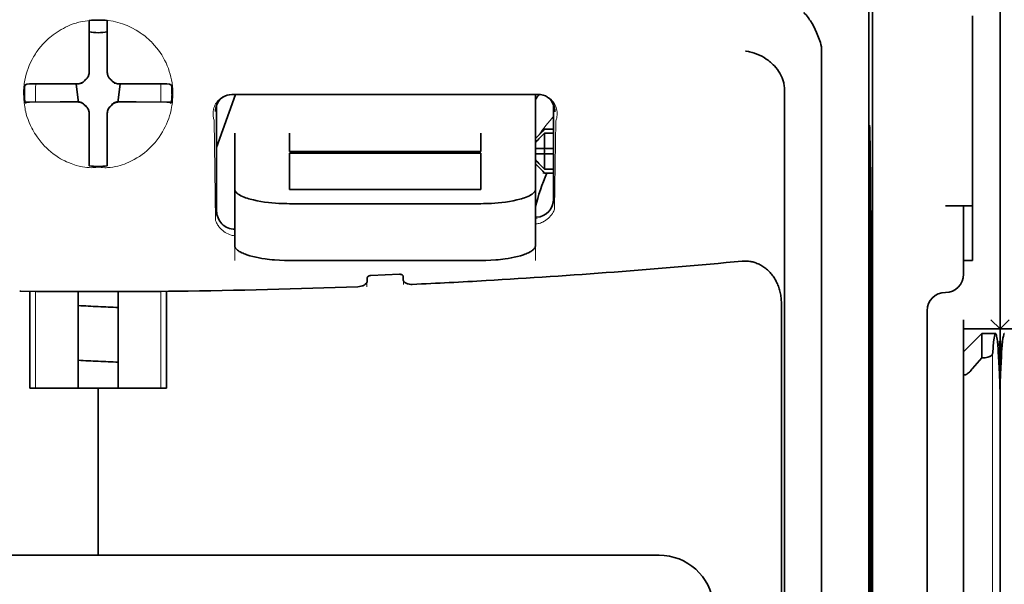
# Model space of a CAD drawing. Units: millimetres. Extents: x -2962 to 13463, y 2339 to 5377.
# Drawn here: x 2374 to 2428, y 3919 to 3949 of the extents above; entities that cross this region are included whole.
import ezdxf

# ---------------------------------------------------------------- set-up
doc = ezdxf.new("R2010")
doc.units = ezdxf.units.MM

msp = doc.modelspace()

# ---------------------------------------------------------------- linework, layer by layer
at = {"color": 5, "lineweight": 35}
for p, q in [((2427.646, 4464.265), (2427.646, 3906.55)), ((2420.697, 4032.016), (2420.697, 3898.492)), ((2420.608, 3897.692), (2420.608, 3937.482)), ((2427.646, 3817), (2427.646, 3929.237)), ((2427.646, 3817), (2427.646, 3929.237)), ((2427.646, 3922.428), (2427.646, 3870.857)), ((2409.075, 3920.28), (2347.972, 3920.28))]:
    msp.add_line(p, q, dxfattribs=at)
at = {"color": 5, "lineweight": 35, "ltscale": 0.085653}
for p, q in [((2427.646, 3949.934), (2427.646, 3943.134)), ((2427.646, 3943.134), (2427.646, 3949.934))]:
    msp.add_line(p, q, dxfattribs=at)
at = {"color": 5, "lineweight": 35, "ltscale": 0.000822}
for p, q in [((2378.027, 3949.321), (2378.027, 3949.386)), ((2379.019, 3949.321), (2379.019, 3949.386))]:
    msp.add_line(p, q, dxfattribs=at)
at = {"color": 5, "lineweight": 35, "ltscale": 0.001823}
for p, q in [((2378.027, 3949.176), (2378.027, 3949.321)), ((2379.019, 3949.176), (2379.019, 3949.321))]:
    msp.add_line(p, q, dxfattribs=at)
at = {"color": 5, "lineweight": 35, "ltscale": 0.029482}
for p, q in [((2378.027, 3946.835), (2378.027, 3949.176)), ((2379.019, 3946.835), (2379.019, 3949.176))]:
    msp.add_line(p, q, dxfattribs=at)
at = {"color": 5, "lineweight": 35, "ltscale": 0.081929}
msp.add_line((2426.157, 3943.134), (2426.157, 3949.639), dxfattribs=at)
at = {"color": 5, "lineweight": 13, "ltscale": 0.081929}
for p, q in [((2427.646, 3949.639), (2427.646, 3943.134)), ((2427.646, 3943.134), (2427.646, 3949.639))]:
    msp.add_line(p, q, dxfattribs=at)
at = {"color": 5, "lineweight": 35, "ltscale": 0.39169}
msp.add_line((2420.509, 3948.452), (2420.509, 3917.355), dxfattribs=at)
at = {"color": 5, "lineweight": 35, "ltscale": 0.36213}
msp.add_line((2417.93, 3918.984), (2417.93, 3947.733), dxfattribs=at)
at = {"color": 5, "lineweight": 35, "ltscale": 0.003477}
for p, q in [((2378.027, 3946.559), (2378.027, 3946.835)), ((2379.019, 3946.559), (2379.019, 3946.835))]:
    msp.add_line(p, q, dxfattribs=at)
at = {"color": 5, "lineweight": 35, "ltscale": 0.001627}
for p, q in [((2374.638, 3945.931), (2374.527, 3945.865)), ((2382.409, 3945.931), (2382.519, 3945.865))]:
    msp.add_line(p, q, dxfattribs=at)
at = {"color": 5, "lineweight": 35, "ltscale": 0.001846}
for p, q in [((2374.784, 3945.933), (2374.638, 3945.931)), ((2382.262, 3945.933), (2382.409, 3945.931)), ((2374.784, 3944.941), (2374.638, 3944.939)), ((2382.262, 3944.941), (2382.409, 3944.939))]:
    msp.add_line(p, q, dxfattribs=at)
at = {"color": 5, "lineweight": 35, "ltscale": 0.029636}
for p, q in [((2377.137, 3945.945), (2374.784, 3945.933)), ((2379.909, 3945.945), (2382.262, 3945.933)), ((2377.137, 3944.953), (2374.784, 3944.941)), ((2379.909, 3944.953), (2382.262, 3944.941))]:
    msp.add_line(p, q, dxfattribs=at)
at = {"color": 5, "lineweight": 13, "ltscale": 0.0006}
msp.add_line((2375.117, 3945.887), (2375.117, 3945.935), dxfattribs=at)
at = {"color": 5, "lineweight": 35, "ltscale": 0.003486}
for p, q in [((2377.414, 3945.946), (2377.137, 3945.945)), ((2379.633, 3945.946), (2379.909, 3945.945)), ((2377.414, 3944.954), (2377.137, 3944.953)), ((2379.633, 3944.954), (2379.909, 3944.953))]:
    msp.add_line(p, q, dxfattribs=at)
at = {"color": 5, "lineweight": 35, "ltscale": 0.011313}
for p, q in [((2377.32, 3945.946), (2377.432, 3945.055)), ((2379.726, 3945.946), (2379.615, 3945.055))]:
    msp.add_line(p, q, dxfattribs=at)
at = {"color": 5, "lineweight": 13, "ltscale": 0.000106}
for p, q in [((2377.636, 3945.954), (2377.636, 3945.946)), ((2378.027, 3946.346), (2378.027, 3946.337)), ((2379.019, 3946.346), (2379.019, 3946.337)), ((2379.411, 3945.954), (2379.411, 3945.946)), ((2377.636, 3944.962), (2377.636, 3944.954)), ((2379.411, 3944.962), (2379.411, 3944.954)), ((2378.027, 3944.571), (2378.027, 3944.562)), ((2379.019, 3944.571), (2379.019, 3944.562))]:
    msp.add_line(p, q, dxfattribs=at)
at = {"color": 5, "lineweight": 13, "ltscale": 0.000599}
msp.add_line((2381.929, 3945.887), (2381.93, 3945.935), dxfattribs=at)
at = {"color": 5, "lineweight": 13, "ltscale": 0.001369}
for p, q in [((2375.117, 3945.887), (2375.116, 3945.778)), ((2381.93, 3945.778), (2381.929, 3945.887))]:
    msp.add_line(p, q, dxfattribs=at)
at = {"color": 5, "lineweight": 13, "ltscale": 0.010379}
for p, q in [((2375.116, 3944.954), (2375.116, 3945.778)), ((2381.93, 3944.954), (2381.93, 3945.778))]:
    msp.add_line(p, q, dxfattribs=at)
at = {"color": 5, "lineweight": 35, "ltscale": 0.210095}
msp.add_line((2402.488, 3945.363), (2385.809, 3945.358), dxfattribs=at)
at = {"color": 5, "lineweight": 13, "ltscale": 0.210213}
msp.add_line((2402.502, 3945.363), (2385.813, 3945.357), dxfattribs=at)
at = {"color": 5, "lineweight": 35, "ltscale": 0.026468}
msp.add_line((2402.34, 3943.262), (2402.34, 3945.363), dxfattribs=at)
at = {"color": 5, "lineweight": 35, "ltscale": 0.354745}
msp.add_line((2415.91, 3917.366), (2415.91, 3945.529), dxfattribs=at)
at = {"color": 5, "lineweight": 35, "ltscale": 0.024175}
for p, q in [((2376.452, 3944.961), (2374.532, 3944.951)), ((2380.595, 3944.961), (2382.514, 3944.951))]:
    msp.add_line(p, q, dxfattribs=at)
at = {"color": 5, "lineweight": 35, "ltscale": 0.00141}
for p, q in [((2374.638, 3944.939), (2374.542, 3944.881)), ((2382.409, 3944.939), (2382.505, 3944.881))]:
    msp.add_line(p, q, dxfattribs=at)
at = {"color": 5, "lineweight": 35, "ltscale": 0.00457}
for p, q in [((2376.815, 3944.962), (2376.452, 3944.961)), ((2380.232, 3944.962), (2380.595, 3944.961))]:
    msp.add_line(p, q, dxfattribs=at)
at = {"color": 5, "lineweight": 13, "ltscale": 0.000442}
for p, q in [((2376.602, 3944.962), (2376.593, 3944.996)), ((2380.453, 3944.996), (2380.444, 3944.962)), ((2379.019, 3943.537), (2378.986, 3943.528))]:
    msp.add_line(p, q, dxfattribs=at)
at = {"color": 5, "lineweight": 35, "ltscale": 0.007547}
for p, q in [((2376.815, 3944.962), (2377.414, 3944.962)), ((2379.633, 3944.962), (2380.232, 3944.962))]:
    msp.add_line(p, q, dxfattribs=at)
at = {"color": 5, "lineweight": 35, "ltscale": 0.001159}
for p, q in [((2377.432, 3945.055), (2377.432, 3944.963)), ((2379.615, 3945.055), (2379.615, 3944.963))]:
    msp.add_line(p, q, dxfattribs=at)
at = {"color": 5, "lineweight": 35, "ltscale": 0.038564}
msp.add_line((2384.974, 3942.474), (2386.003, 3945.358), dxfattribs=at)
at = {"color": 5, "lineweight": 35, "ltscale": 0.000106}
for p, q in [((2378.027, 3944.349), (2378.027, 3944.34)), ((2379.019, 3944.349), (2379.019, 3944.34))]:
    msp.add_line(p, q, dxfattribs=at)
at = {"color": 5, "lineweight": 35, "ltscale": 0.003495}
for p, q in [((2378.027, 3944.34), (2378.027, 3944.063)), ((2379.019, 3944.34), (2379.019, 3944.063))]:
    msp.add_line(p, q, dxfattribs=at)
at = {"color": 5, "lineweight": 35, "ltscale": 0.072481}
msp.add_line((2384.974, 3944.774), (2384.974, 3939.02), dxfattribs=at)
at = {"color": 5, "lineweight": 35, "ltscale": 0.064331}
msp.add_line((2403.333, 3939.667), (2403.333, 3944.774), dxfattribs=at)
at = {"color": 5, "lineweight": 35, "ltscale": 0.000153}
msp.add_line((2403.397, 3944.433), (2403.398, 3944.421), dxfattribs=at)
at = {"color": 5, "lineweight": 35, "ltscale": 0.029789}
for p, q in [((2378.027, 3944.063), (2378.027, 3941.698)), ((2379.019, 3944.063), (2379.019, 3941.698))]:
    msp.add_line(p, q, dxfattribs=at)
at = {"color": 5, "lineweight": 13, "ltscale": 0.068617}
msp.add_line((2384.836, 3943.957), (2384.917, 3938.51), dxfattribs=at)
at = {"color": 5, "lineweight": 13, "ltscale": 0.060473}
msp.add_line((2403.459, 3943.934), (2403.387, 3939.133), dxfattribs=at)
at = {"color": 5, "lineweight": 35, "ltscale": 0.012499}
for p, q in [((2385.966, 3943.262), (2385.966, 3942.27)), ((2388.943, 3943.262), (2388.943, 3942.27)), ((2399.363, 3942.27), (2399.363, 3943.262)), ((2402.34, 3942.27), (2402.34, 3943.262))]:
    msp.add_line(p, q, dxfattribs=at)
at = {"color": 5, "lineweight": 35, "ltscale": 0.007071}
for p, q in [((2402.737, 3943.368), (2402.34, 3942.971)), ((2402.737, 3941.184), (2402.34, 3941.581))]:
    msp.add_line(p, q, dxfattribs=at)
at = {"color": 5, "lineweight": 35, "ltscale": 0.001768}
for p, q in [((2402.836, 3943.467), (2402.737, 3943.368)), ((2402.836, 3941.085), (2402.737, 3941.184))]:
    msp.add_line(p, q, dxfattribs=at)
at = {"color": 5, "lineweight": 13, "ltscale": 0.0075}
for p, q in [((2402.737, 3943.467), (2403.333, 3943.467)), ((2402.737, 3942.425), (2403.333, 3942.425)), ((2402.737, 3942.127), (2403.333, 3942.127)), ((2402.737, 3941.085), (2403.333, 3941.085))]:
    msp.add_line(p, q, dxfattribs=at)
at = {"color": 5, "lineweight": 35, "ltscale": 0.00625}
for p, q in [((2402.836, 3943.467), (2403.333, 3943.467)), ((2403.333, 3943.257), (2402.836, 3943.257)), ((2403.333, 3941.295), (2402.836, 3941.295)), ((2402.836, 3941.085), (2403.333, 3941.085)), ((2426.157, 3936.322), (2425.661, 3936.322)), ((2425.661, 3932.6), (2425.661, 3933.096))]:
    msp.add_line(p, q, dxfattribs=at)
at = {"color": 5, "lineweight": 35, "ltscale": 0.010484}
for p, q in [((2402.836, 3943.257), (2402.836, 3942.425)), ((2402.836, 3942.127), (2402.836, 3941.295))]:
    msp.add_line(p, q, dxfattribs=at)
at = {"color": 5, "lineweight": 35, "ltscale": 0.036077}
msp.add_line((2420.548, 3943.561), (2420.591, 3940.697), dxfattribs=at)
at = {"color": 5, "lineweight": 35, "ltscale": 0.298396}
msp.add_line((2420.535, 3919), (2420.535, 3942.689), dxfattribs=at)
at = {"color": 5, "lineweight": 35, "ltscale": 0.085812}
msp.add_line((2426.157, 3936.322), (2426.157, 3943.134), dxfattribs=at)
at = {"color": 5, "lineweight": 35, "ltscale": 0.132687}
msp.add_line((2427.646, 3943.134), (2427.646, 3932.6), dxfattribs=at)
msp.add_line((2427.646, 3943.134), (2427.646, 3932.6), dxfattribs=at)
at = {"color": 5, "lineweight": 13, "ltscale": 0.132839}
msp.add_line((2427.646, 3943.134), (2427.646, 3932.588), dxfattribs=at)
msp.add_line((2427.646, 3943.134), (2427.646, 3932.588), dxfattribs=at)
at = {"color": 5, "lineweight": 35, "ltscale": 0.026238}
for p, q in [((2385.966, 3942.27), (2385.966, 3940.187)), ((2402.34, 3940.187), (2402.34, 3942.27))]:
    msp.add_line(p, q, dxfattribs=at)
at = {"color": 5, "lineweight": 35, "ltscale": 0.000242}
for p, q in [((2388.943, 3942.27), (2388.943, 3942.25)), ((2399.363, 3942.25), (2399.363, 3942.27))]:
    msp.add_line(p, q, dxfattribs=at)
at = {"color": 5, "lineweight": 35, "ltscale": 0.13125}
for p, q in [((2388.943, 3942.25), (2399.363, 3942.25)), ((2399.363, 3942.174), (2388.943, 3942.174)), ((2388.943, 3940.187), (2399.363, 3940.187)), ((2388.943, 3939.418), (2399.363, 3939.418)), ((2399.363, 3936.322), (2388.943, 3936.322))]:
    msp.add_line(p, q, dxfattribs=at)
at = {"color": 5, "lineweight": 35, "ltscale": 0.025034}
for p, q in [((2388.943, 3942.174), (2388.943, 3940.187)), ((2399.363, 3940.187), (2399.363, 3942.174))]:
    msp.add_line(p, q, dxfattribs=at)
at = {"color": 5, "lineweight": 35, "ltscale": 0.005}
for p, q in [((2402.737, 3942.425), (2402.34, 3942.425)), ((2402.737, 3942.127), (2402.34, 3942.127))]:
    msp.add_line(p, q, dxfattribs=at)
at = {"color": 5, "lineweight": 35, "ltscale": 0.0075}
for p, q in [((2402.737, 3942.425), (2403.333, 3942.425)), ((2402.737, 3942.127), (2403.333, 3942.127))]:
    msp.add_line(p, q, dxfattribs=at)
at = {"color": 5, "lineweight": 35, "ltscale": 0.00125}
msp.add_line((2402.836, 3942.226), (2402.836, 3942.326), dxfattribs=at)
at = {"color": 5, "lineweight": 35, "ltscale": 0.001869}
for p, q in [((2378.027, 3941.698), (2378.027, 3941.549)), ((2379.019, 3941.698), (2379.019, 3941.549))]:
    msp.add_line(p, q, dxfattribs=at)
at = {"color": 5, "lineweight": 35, "ltscale": 0.000912}
for p, q in [((2378.027, 3941.549), (2378.027, 3941.477)), ((2379.019, 3941.549), (2379.019, 3941.477))]:
    msp.add_line(p, q, dxfattribs=at)
at = {"color": 5, "lineweight": 35, "ltscale": 0.038584}
for p, q in [((2385.966, 3937.123), (2385.966, 3940.187)), ((2402.34, 3937.123), (2402.34, 3940.187))]:
    msp.add_line(p, q, dxfattribs=at)
at = {"color": 5, "lineweight": 13, "ltscale": 0.048713}
for p, q in [((2385.966, 3936.319), (2385.966, 3940.187)), ((2402.34, 3936.319), (2402.34, 3940.187))]:
    msp.add_line(p, q, dxfattribs=at)
at = {"color": 5, "lineweight": 35, "ltscale": 0.444367}
msp.add_line((2420.595, 3904.559), (2420.595, 3939.838), dxfattribs=at)
at = {"color": 5, "lineweight": 35, "ltscale": 0.01875}
msp.add_line((2424.669, 3939.299), (2426.157, 3939.299), dxfattribs=at)
at = {"color": 5, "lineweight": 35, "ltscale": 0.037417}
msp.add_line((2425.661, 3936.322), (2425.661, 3939.292), dxfattribs=at)
at = {"color": 5, "lineweight": 13, "ltscale": 0.001334}
msp.add_line((2402.443, 3938.602), (2402.34, 3938.576), dxfattribs=at)
at = {"color": 5, "lineweight": 13, "ltscale": 0.001295}
msp.add_line((2402.443, 3938.602), (2402.34, 3938.596), dxfattribs=at)
at = {"color": 5, "lineweight": 35, "ltscale": 0.036078}
msp.add_line((2420.628, 3938.824), (2420.671, 3935.961), dxfattribs=at)
at = {"color": 5, "lineweight": 13, "ltscale": 0.000137}
msp.add_line((2385.966, 3937.95), (2385.955, 3937.95), dxfattribs=at)
at = {"color": 5, "lineweight": 13, "ltscale": 0.000147}
msp.add_line((2385.955, 3937.95), (2385.967, 3937.948), dxfattribs=at)
at = {"color": 5, "lineweight": 35, "ltscale": 0.009375}
msp.add_line((2425.661, 3935.577), (2425.661, 3936.322), dxfattribs=at)
at = {"color": 5, "lineweight": 35, "ltscale": 0.002289}
msp.add_line((2393.175, 3935.385), (2393.169, 3935.204), dxfattribs=at)
at = {"color": 5, "lineweight": 35, "ltscale": 0.019668}
msp.add_line((2393.373, 3935.507), (2394.933, 3935.573), dxfattribs=at)
at = {"color": 5, "lineweight": 35, "ltscale": 0.002281}
msp.add_line((2395.137, 3935.286), (2395.132, 3935.467), dxfattribs=at)
at = {"color": 5, "lineweight": 13, "ltscale": 0.002712}
msp.add_line((2395.145, 3935.238), (2395.145, 3935.023), dxfattribs=at)
at = {"color": 5, "lineweight": 35, "ltscale": 0.000773}
msp.add_line((2374.246, 3934.653), (2374.307, 3934.651), dxfattribs=at)
at = {"color": 5, "lineweight": 35, "ltscale": 0.010682}
msp.add_line((2375.155, 3934.644), (2374.307, 3934.651), dxfattribs=at)
at = {"color": 5, "lineweight": 13, "ltscale": 0.066368}
for p, q in [((2375.116, 3929.375), (2375.116, 3934.644)), ((2381.93, 3929.375), (2381.93, 3934.644))]:
    msp.add_line(p, q, dxfattribs=at)
at = {"color": 5, "lineweight": 35, "ltscale": 0.004922}
msp.add_line((2375.546, 3934.64), (2375.155, 3934.644), dxfattribs=at)
at = {"color": 5, "lineweight": 13, "ltscale": 0.00322}
msp.add_line((2393.161, 3934.899), (2393.161, 3935.154), dxfattribs=at)
at = {"color": 5, "lineweight": 35, "ltscale": 0.06442}
for p, q in [((2374.802, 3929.375), (2374.802, 3934.489)), ((2382.245, 3929.375), (2382.245, 3934.489))]:
    msp.add_line(p, q, dxfattribs=at)
at = {"color": 5, "lineweight": 35, "ltscale": 0.066191}
for p, q in [((2377.432, 3929.375), (2377.432, 3934.63)), ((2379.615, 3929.375), (2379.615, 3934.63))]:
    msp.add_line(p, q, dxfattribs=at)
at = {"color": 5, "lineweight": 35, "ltscale": 0.455411}
msp.add_line((2420.677, 3934.635), (2420.677, 3898.48), dxfattribs=at)
at = {"color": 5, "lineweight": 35, "ltscale": 0.44733}
msp.add_line((2415.737, 3898.493), (2415.737, 3934.006), dxfattribs=at)
at = {"color": 5, "lineweight": 35, "ltscale": 0.028778}
msp.add_line((2423.676, 3933.593), (2423.676, 3931.308), dxfattribs=at)
at = {"color": 5, "lineweight": 35, "ltscale": 0.008839}
for p in [(2427.15, 3933.096), (2428.142, 3933.096)]:
    msp.add_line(p, (2427.646, 3932.6), dxfattribs=at)
at = {"color": 5, "lineweight": 35, "ltscale": 0.025}
for p, q in [((2425.661, 3932.6), (2427.646, 3932.6)), ((2427.646, 3932.6), (2429.63, 3932.6)), ((2378.523, 3929.375), (2380.508, 3929.375))]:
    msp.add_line(p, q, dxfattribs=at)
at = {"color": 5, "lineweight": 35, "ltscale": 0.016278}
msp.add_line((2425.661, 3932.6), (2425.661, 3931.308), dxfattribs=at)
at = {"color": 5, "lineweight": 13, "ltscale": 0.025152}
for p, q in [((2425.661, 3932.6), (2427.658, 3932.6)), ((2427.634, 3932.6), (2429.63, 3932.6))]:
    msp.add_line(p, q, dxfattribs=at)
at = {"color": 5, "lineweight": 35, "ltscale": 0.042216}
msp.add_line((2427.646, 3932.6), (2427.646, 3929.249), dxfattribs=at)
at = {"color": 5, "lineweight": 35, "ltscale": 0.128125}
msp.add_line((2427.646, 3922.428), (2427.646, 3932.6), dxfattribs=at)
at = {"color": 5, "lineweight": 35, "ltscale": 0.017678}
msp.add_line((2425.661, 3931.36), (2426.653, 3932.352), dxfattribs=at)
at = {"color": 5, "lineweight": 35, "ltscale": 0.016747}
msp.add_line((2426.653, 3932.352), (2426.653, 3931.023), dxfattribs=at)
at = {"color": 5, "lineweight": 35, "ltscale": 0.009444}
msp.add_line((2426.653, 3932.352), (2427.403, 3932.352), dxfattribs=at)
at = {"color": 5, "lineweight": 35, "ltscale": 0.224347}
for p, q in [((2423.676, 3913.497), (2423.676, 3931.308)), ((2425.661, 3913.497), (2425.661, 3931.308))]:
    msp.add_line(p, q, dxfattribs=at)
at = {"color": 5, "lineweight": 35, "ltscale": 0.015072}
msp.add_line((2425.661, 3931.36), (2425.661, 3930.163), dxfattribs=at)
at = {"color": 5, "lineweight": 35, "ltscale": 0.009596}
msp.add_line((2426.653, 3931.023), (2426.157, 3930.445), dxfattribs=at)
at = {"color": 5, "lineweight": 35, "ltscale": 0.001226}
msp.add_line((2426.653, 3931.023), (2426.751, 3931.023), dxfattribs=at)
at = {"color": 5, "lineweight": 13}
msp.add_line((2427.23, 3931.282), (2427.23, 3825.252), dxfattribs=at)
at = {"color": 5, "lineweight": 13, "ltscale": 0.246303}
msp.add_line((2425.661, 3930.445), (2425.661, 3910.891), dxfattribs=at)
at = {"color": 5, "lineweight": 35, "ltscale": 0.24276}
msp.add_line((2425.661, 3930.163), (2425.661, 3910.891), dxfattribs=at)
at = {"color": 5, "lineweight": 35, "ltscale": 0.046875}
for q in [(2374.802, 3929.375), (2382.245, 3929.375)]:
    msp.add_line((2378.523, 3929.375), q, dxfattribs=at)
at = {"color": 5, "lineweight": 35, "ltscale": 0.114565}
for p, q in [((2378.523, 3920.28), (2378.523, 3929.375)), ((2378.523, 3929.375), (2378.523, 3920.28))]:
    msp.add_line(p, q, dxfattribs=at)
at = {"color": 5, "lineweight": 35, "ltscale": 0.020512}
msp.add_line((2417.93, 3917.355), (2417.93, 3918.984), dxfattribs=at)
at = {"color": 5, "lineweight": 35, "ltscale": 0.020513}
msp.add_line((2420.535, 3917.371), (2420.535, 3919), dxfattribs=at)
at = {"color": 5, "lineweight": 35}
for points in [[(2417.862, 3948.19), (2417.799, 3948.376), (2417.73, 3948.558), (2417.657, 3948.734), (2417.579, 3948.903), (2417.497, 3949.066), (2417.412, 3949.219), (2417.324, 3949.363), (2417.278, 3949.433), (2417.232, 3949.5), (2417.188, 3949.561), (2417.143, 3949.619), (2417.082, 3949.693), (2417.02, 3949.761), (2416.958, 3949.823)], [(2415.766, 3946.305), (2415.713, 3946.415), (2415.654, 3946.522), (2415.588, 3946.626), (2415.517, 3946.726), (2415.44, 3946.822), (2415.359, 3946.914), (2415.29, 3946.985), (2415.219, 3947.052), (2415.146, 3947.117), (2415.09, 3947.163), (2415.033, 3947.208), (2414.974, 3947.251), (2414.914, 3947.292), (2414.792, 3947.37), (2414.667, 3947.44), (2414.538, 3947.504), (2414.408, 3947.559), (2414.275, 3947.608), (2414.141, 3947.649), (2414.006, 3947.682), (2413.943, 3947.695), (2413.812, 3947.716), (2413.798, 3947.718), (2413.784, 3947.72)], [(2377.862, 3946.189), (2377.884, 3946.211), (2377.906, 3946.234), (2377.925, 3946.259), (2377.944, 3946.284), (2377.96, 3946.311), (2377.975, 3946.338), (2377.988, 3946.367), (2377.999, 3946.396), (2378.015, 3946.449)], [(2379.032, 3946.449), (2379.04, 3946.419), (2379.049, 3946.389), (2379.061, 3946.36), (2379.075, 3946.332), (2379.09, 3946.304), (2379.107, 3946.278), (2379.126, 3946.253), (2379.146, 3946.228), (2379.185, 3946.189)], [(2377.524, 3945.958), (2377.554, 3945.966), (2377.584, 3945.976), (2377.613, 3945.988), (2377.641, 3946.001), (2377.669, 3946.017), (2377.695, 3946.034), (2377.72, 3946.052), (2377.744, 3946.072), (2377.784, 3946.111)], [(2377.862, 3946.189), (2377.821, 3946.151), (2377.784, 3946.111)], [(2379.263, 3946.111), (2379.225, 3946.151), (2379.185, 3946.189)], [(2379.263, 3946.111), (2379.285, 3946.089), (2379.308, 3946.067), (2379.332, 3946.047), (2379.358, 3946.029), (2379.384, 3946.013), (2379.412, 3945.998), (2379.44, 3945.985), (2379.47, 3945.973), (2379.523, 3945.958)], [(2415.91, 3945.529), (2415.909, 3945.601), (2415.906, 3945.672), (2415.902, 3945.74), (2415.895, 3945.807), (2415.886, 3945.871), (2415.876, 3945.935), (2415.864, 3945.995), (2415.85, 3946.054), (2415.835, 3946.111), (2415.818, 3946.166), (2415.8, 3946.219), (2415.78, 3946.27), (2415.766, 3946.305)], [(2377.784, 3944.797), (2377.762, 3944.819), (2377.739, 3944.841), (2377.714, 3944.86), (2377.689, 3944.879), (2377.662, 3944.895), (2377.635, 3944.91), (2377.606, 3944.923), (2377.577, 3944.934), (2377.547, 3944.944), (2377.516, 3944.951), (2377.485, 3944.957), (2377.454, 3944.96), (2377.414, 3944.962)], [(2377.784, 3944.788), (2377.762, 3944.811), (2377.739, 3944.832), (2377.714, 3944.852), (2377.689, 3944.87), (2377.662, 3944.887), (2377.635, 3944.902), (2377.606, 3944.915), (2377.577, 3944.926), (2377.524, 3944.941)], [(2379.633, 3944.962), (2379.601, 3944.961), (2379.57, 3944.958), (2379.539, 3944.953), (2379.508, 3944.946), (2379.478, 3944.937), (2379.449, 3944.927), (2379.42, 3944.914), (2379.392, 3944.9), (2379.365, 3944.884), (2379.339, 3944.866), (2379.314, 3944.846), (2379.291, 3944.826), (2379.263, 3944.797)], [(2379.523, 3944.941), (2379.492, 3944.933), (2379.463, 3944.924), (2379.433, 3944.912), (2379.405, 3944.898), (2379.378, 3944.883), (2379.351, 3944.866), (2379.326, 3944.847), (2379.302, 3944.827), (2379.263, 3944.788)], [(2377.784, 3944.797), (2377.821, 3944.756), (2377.862, 3944.719)], [(2377.784, 3944.788), (2377.821, 3944.748), (2377.862, 3944.71)], [(2378.027, 3944.349), (2378.026, 3944.38), (2378.023, 3944.411), (2378.018, 3944.442), (2378.011, 3944.473), (2378.002, 3944.503), (2377.992, 3944.533), (2377.979, 3944.561), (2377.965, 3944.589), (2377.949, 3944.616), (2377.931, 3944.642), (2377.911, 3944.667), (2377.891, 3944.69), (2377.862, 3944.719)], [(2378.015, 3944.45), (2378.007, 3944.481), (2377.997, 3944.51), (2377.985, 3944.54), (2377.972, 3944.568), (2377.956, 3944.595), (2377.939, 3944.622), (2377.921, 3944.647), (2377.901, 3944.671), (2377.862, 3944.71)], [(2379.185, 3944.719), (2379.162, 3944.697), (2379.141, 3944.674), (2379.121, 3944.649), (2379.103, 3944.624), (2379.086, 3944.597), (2379.071, 3944.569), (2379.058, 3944.541), (2379.047, 3944.512), (2379.038, 3944.482), (2379.03, 3944.451), (2379.025, 3944.42), (2379.021, 3944.389), (2379.019, 3944.349)], [(2379.185, 3944.71), (2379.162, 3944.688), (2379.141, 3944.665), (2379.121, 3944.641), (2379.103, 3944.615), (2379.086, 3944.589), (2379.071, 3944.561), (2379.058, 3944.533), (2379.047, 3944.503), (2379.032, 3944.45)], [(2379.185, 3944.719), (2379.225, 3944.756), (2379.263, 3944.797)], [(2379.185, 3944.71), (2379.225, 3944.748), (2379.263, 3944.788)], [(2420.535, 3942.689), (2420.535, 3943.1), (2420.537, 3943.441), (2420.541, 3943.648), (2420.542, 3943.688), (2420.543, 3943.692), (2420.543, 3943.693), (2420.543, 3943.693), (2420.543, 3943.693)], [(2388.943, 3939.418), (2388.798, 3939.419), (2388.653, 3939.422), (2388.509, 3939.427), (2388.366, 3939.434), (2388.176, 3939.446), (2387.989, 3939.462), (2387.804, 3939.481), (2387.589, 3939.508), (2387.38, 3939.54), (2387.179, 3939.577), (2386.988, 3939.619), (2386.808, 3939.664), (2386.719, 3939.69), (2386.633, 3939.716), (2386.555, 3939.743), (2386.48, 3939.771), (2386.385, 3939.809), (2386.298, 3939.849), (2386.22, 3939.891), (2386.179, 3939.916), (2386.14, 3939.942), (2386.109, 3939.965), (2386.081, 3939.988), (2386.046, 3940.021), (2386.017, 3940.054), (2385.995, 3940.088), (2385.979, 3940.121), (2385.969, 3940.154), (2385.966, 3940.187)], [(2399.363, 3939.418), (2399.508, 3939.419), (2399.654, 3939.422), (2399.797, 3939.427), (2399.94, 3939.434), (2400.13, 3939.446), (2400.318, 3939.462), (2400.502, 3939.481), (2400.718, 3939.508), (2400.927, 3939.54), (2401.127, 3939.577), (2401.318, 3939.619), (2401.498, 3939.664), (2401.587, 3939.69), (2401.673, 3939.716), (2401.752, 3939.743), (2401.827, 3939.771), (2401.921, 3939.809), (2402.008, 3939.849), (2402.086, 3939.891), (2402.128, 3939.916), (2402.166, 3939.942), (2402.197, 3939.965), (2402.225, 3939.988), (2402.26, 3940.021), (2402.289, 3940.054), (2402.312, 3940.088), (2402.327, 3940.121), (2402.337, 3940.154), (2402.34, 3940.187)], [(2420.621, 3939.031), (2420.621, 3939.031), (2420.621, 3939.03), (2420.62, 3939.025), (2420.617, 3938.964), (2420.613, 3938.662), (2420.609, 3938.129), (2420.608, 3937.482)], [(2424.669, 3939.299), (2425.173, 3939.299), (2425.394, 3939.298), (2425.561, 3939.297), (2425.617, 3939.295), (2425.656, 3939.293), (2425.66, 3939.293), (2425.661, 3939.292), (2425.661, 3939.292), (2425.661, 3939.292)], [(2402.34, 3938.673), (2402.37, 3938.675), (2402.4, 3938.677)], [(2385.966, 3937.123), (2385.968, 3937.096), (2385.974, 3937.068), (2385.985, 3937.04), (2385.995, 3937.019), (2386.008, 3936.998), (2386.04, 3936.957), (2386.076, 3936.92), (2386.119, 3936.884), (2386.168, 3936.848), (2386.209, 3936.822), (2386.254, 3936.796), (2386.352, 3936.745), (2386.413, 3936.718), (2386.477, 3936.691), (2386.548, 3936.663), (2386.624, 3936.636), (2386.78, 3936.587), (2386.948, 3936.541), (2387.127, 3936.499), (2387.282, 3936.467), (2387.443, 3936.439), (2387.609, 3936.413), (2387.734, 3936.396), (2387.861, 3936.381), (2387.994, 3936.367), (2388.129, 3936.355), (2388.397, 3936.336), (2388.669, 3936.325), (2388.943, 3936.322)], [(2402.34, 3937.123), (2402.338, 3937.096), (2402.332, 3937.068), (2402.321, 3937.04), (2402.311, 3937.019), (2402.298, 3936.998), (2402.266, 3936.957), (2402.23, 3936.92), (2402.187, 3936.884), (2402.138, 3936.848), (2402.097, 3936.822), (2402.053, 3936.796), (2401.954, 3936.745), (2401.894, 3936.718), (2401.83, 3936.691), (2401.758, 3936.663), (2401.682, 3936.636), (2401.526, 3936.587), (2401.358, 3936.541), (2401.179, 3936.499), (2401.024, 3936.467), (2400.863, 3936.439), (2400.697, 3936.413), (2400.572, 3936.396), (2400.445, 3936.381), (2400.312, 3936.367), (2400.177, 3936.355), (2399.909, 3936.336), (2399.637, 3936.325), (2399.363, 3936.322)], [(2415.737, 3934.006), (2415.736, 3934.079), (2415.733, 3934.152), (2415.728, 3934.224), (2415.721, 3934.296), (2415.712, 3934.368), (2415.702, 3934.44), (2415.689, 3934.51), (2415.674, 3934.581), (2415.658, 3934.651), (2415.639, 3934.72), (2415.619, 3934.788), (2415.597, 3934.855), (2415.573, 3934.922), (2415.547, 3934.987), (2415.52, 3935.052), (2415.491, 3935.115), (2415.46, 3935.177), (2415.428, 3935.238), (2415.394, 3935.297), (2415.359, 3935.355), (2415.322, 3935.412), (2415.284, 3935.467), (2415.244, 3935.521), (2415.203, 3935.573), (2415.161, 3935.623), (2415.118, 3935.672), (2415.073, 3935.72), (2415.027, 3935.765), (2414.981, 3935.809), (2414.933, 3935.851), (2414.884, 3935.891), (2414.834, 3935.93), (2414.784, 3935.966), (2414.732, 3936.001), (2414.68, 3936.034), (2414.627, 3936.065), (2414.574, 3936.094), (2414.519, 3936.121), (2414.465, 3936.146), (2414.409, 3936.169), (2414.354, 3936.191), (2414.297, 3936.21), (2414.241, 3936.228), (2414.184, 3936.243), (2414.126, 3936.256), (2414.069, 3936.268), (2414.011, 3936.277), (2413.953, 3936.285), (2413.895, 3936.291), (2413.836, 3936.294), (2413.778, 3936.296), (2413.72, 3936.295), (2413.603, 3936.288), (2413.6, 3936.288)], [(2393.169, 3935.204), (2393.165, 3935.168), (2393.153, 3935.134), (2393.134, 3935.1), (2393.109, 3935.068), (2393.078, 3935.037), (2393.045, 3935.012), (2393.009, 3934.988), (2392.968, 3934.967), (2392.936, 3934.953), (2392.902, 3934.94), (2392.83, 3934.92), (2392.754, 3934.906), (2392.673, 3934.899)], [(2393.373, 3935.507), (2393.331, 3935.503), (2393.29, 3935.493), (2393.253, 3935.479), (2393.226, 3935.463), (2393.203, 3935.444), (2393.187, 3935.423), (2393.177, 3935.401), (2393.175, 3935.385)], [(2394.933, 3935.573), (2394.975, 3935.572), (2395.016, 3935.566), (2395.053, 3935.555), (2395.083, 3935.54), (2395.106, 3935.521), (2395.123, 3935.5), (2395.129, 3935.484), (2395.132, 3935.467)], [(2395.137, 3935.286), (2395.142, 3935.252), (2395.153, 3935.219), (2395.172, 3935.186), (2395.197, 3935.156), (2395.228, 3935.128), (2395.261, 3935.105), (2395.297, 3935.085), (2395.337, 3935.067), (2395.37, 3935.056), (2395.404, 3935.046), (2395.475, 3935.032), (2395.55, 3935.024), (2395.591, 3935.023), (2395.633, 3935.024)], [(2378.523, 3934.628), (2380.207, 3934.632), (2381.891, 3934.644)], [(2381.891, 3934.644), (2382.346, 3934.648), (2382.8, 3934.653)], [(2427.403, 3932.352), (2427.401, 3932.352), (2427.395, 3932.35), (2427.39, 3932.345), (2427.378, 3932.326), (2427.363, 3932.286), (2427.345, 3932.211), (2427.324, 3932.088), (2427.299, 3931.897), (2427.272, 3931.618), (2427.247, 3931.282)], [(2427.502, 3931.941), (2427.488, 3932.048), (2427.475, 3932.139), (2427.463, 3932.204), (2427.451, 3932.257), (2427.441, 3932.292), (2427.431, 3932.319), (2427.424, 3932.335), (2427.416, 3932.346), (2427.41, 3932.35), (2427.403, 3932.352)], [(2427.888, 3932.352), (2427.886, 3932.352), (2427.881, 3932.35), (2427.875, 3932.345), (2427.863, 3932.326), (2427.848, 3932.286), (2427.83, 3932.211), (2427.809, 3932.088), (2427.79, 3931.941)], [(2427.646, 3929.237), (2427.643, 3929.378), (2427.635, 3929.624), (2427.617, 3930.128), (2427.603, 3930.474), (2427.587, 3930.793), (2427.572, 3931.073), (2427.555, 3931.327), (2427.541, 3931.526), (2427.526, 3931.703), (2427.502, 3931.941)], [(2427.646, 3929.237), (2427.649, 3929.378), (2427.656, 3929.624), (2427.674, 3930.128), (2427.689, 3930.474), (2427.704, 3930.793), (2427.72, 3931.073), (2427.736, 3931.327), (2427.75, 3931.526), (2427.765, 3931.703), (2427.79, 3931.941)], [(2426.751, 3931.023), (2426.829, 3931.026), (2426.906, 3931.037), (2426.978, 3931.054), (2427.045, 3931.078), (2427.077, 3931.092), (2427.106, 3931.107), (2427.132, 3931.123), (2427.156, 3931.141), (2427.176, 3931.158), (2427.194, 3931.175), (2427.209, 3931.192), (2427.221, 3931.209), (2427.234, 3931.233), (2427.243, 3931.257), (2427.247, 3931.282)], [(2426.157, 3930.445), (2426.118, 3930.4), (2426.073, 3930.35), (2426.014, 3930.289), (2425.976, 3930.253), (2425.926, 3930.207), (2425.873, 3930.165), (2425.837, 3930.14), (2425.797, 3930.117), (2425.769, 3930.104), (2425.749, 3930.097), (2425.734, 3930.094), (2425.71, 3930.093), (2425.693, 3930.097), (2425.68, 3930.105), (2425.674, 3930.113), (2425.669, 3930.121), (2425.663, 3930.14), (2425.661, 3930.163)]]:
    msp.add_lwpolyline(points, dxfattribs=at)
at = {"color": 5, "lineweight": 13}
for points in [[(2378.523, 3949.427), (2378.207, 3949.4), (2378.049, 3949.384), (2377.932, 3949.37), (2377.815, 3949.355), (2377.644, 3949.326), (2377.559, 3949.31), (2377.476, 3949.291), (2377.398, 3949.272), (2377.322, 3949.25), (2377.243, 3949.226), (2377.166, 3949.2), (2377.018, 3949.145), (2376.876, 3949.084), (2376.75, 3949.024), (2376.628, 3948.962), (2376.511, 3948.897), (2376.397, 3948.83), (2376.287, 3948.761), (2376.181, 3948.689), (2376.078, 3948.615), (2375.98, 3948.54), (2375.885, 3948.462), (2375.817, 3948.403), (2375.751, 3948.344), (2375.686, 3948.282), (2375.622, 3948.219), (2375.507, 3948.097), (2375.398, 3947.972), (2375.296, 3947.846), (2375.201, 3947.717), (2375.149, 3947.643), (2375.1, 3947.567), (2375.052, 3947.491), (2375.006, 3947.414), (2374.92, 3947.259), (2374.841, 3947.102), (2374.771, 3946.944), (2374.708, 3946.784), (2374.652, 3946.623), (2374.604, 3946.462), (2374.563, 3946.3), (2374.528, 3946.137), (2374.498, 3945.958), (2374.486, 3945.868), (2374.475, 3945.777), (2374.468, 3945.689), (2374.462, 3945.6), (2374.458, 3945.49), (2374.458, 3945.378), (2374.463, 3945.228), (2374.469, 3945.128), (2374.483, 3944.931)], [(2380.592, 3948.866), (2380.741, 3948.768), (2380.814, 3948.719), (2380.923, 3948.645), (2381.003, 3948.588), (2381.08, 3948.529), (2381.176, 3948.451), (2381.268, 3948.37), (2381.356, 3948.287), (2381.42, 3948.224), (2381.481, 3948.16), (2381.595, 3948.034), (2381.702, 3947.907), (2381.801, 3947.778), (2381.895, 3947.646), (2381.981, 3947.513), (2382.062, 3947.377), (2382.143, 3947.228), (2382.216, 3947.078), (2382.283, 3946.926), (2382.343, 3946.772), (2382.396, 3946.618), (2382.442, 3946.463), (2382.482, 3946.307), (2382.516, 3946.151), (2382.544, 3945.988), (2382.565, 3945.821), (2382.581, 3945.651), (2382.586, 3945.567), (2382.589, 3945.484), (2382.59, 3945.401), (2382.589, 3945.32), (2382.583, 3945.19), (2382.577, 3945.104), (2382.564, 3944.931)], [(2402.502, 3945.363), (2402.596, 3945.352), (2402.645, 3945.346), (2402.716, 3945.334), (2402.767, 3945.324), (2402.815, 3945.311), (2402.859, 3945.296), (2402.902, 3945.28), (2402.943, 3945.26), (2402.983, 3945.239), (2403.056, 3945.194), (2403.129, 3945.141), (2403.195, 3945.085), (2403.253, 3945.025), (2403.305, 3944.963), (2403.35, 3944.899), (2403.397, 3944.821), (2403.435, 3944.741), (2403.466, 3944.66), (2403.491, 3944.577), (2403.508, 3944.494), (2403.519, 3944.41), (2403.523, 3944.328), (2403.521, 3944.243), (2403.513, 3944.157), (2403.498, 3944.075), (2403.486, 3944.028), (2403.459, 3943.934)], [(2374.483, 3944.931), (2374.505, 3944.776), (2374.517, 3944.7), (2374.537, 3944.589), (2374.553, 3944.507), (2374.572, 3944.425), (2374.605, 3944.298), (2374.644, 3944.168), (2374.7, 3944.004), (2374.763, 3943.842), (2374.833, 3943.681), (2374.911, 3943.522), (2374.953, 3943.443), (2374.996, 3943.365), (2375.058, 3943.26), (2375.124, 3943.157), (2375.194, 3943.053), (2375.247, 3942.98), (2375.302, 3942.907), (2375.357, 3942.836), (2375.415, 3942.765), (2375.507, 3942.66), (2375.603, 3942.556), (2375.704, 3942.455), (2375.81, 3942.355), (2375.938, 3942.245), (2376.074, 3942.138), (2376.216, 3942.034), (2376.292, 3941.982), (2376.369, 3941.932), (2376.475, 3941.866), (2376.586, 3941.803), (2376.7, 3941.744), (2376.797, 3941.698), (2376.9, 3941.654), (2377.043, 3941.598), (2377.14, 3941.563), (2377.33, 3941.497)], [(2382.564, 3944.931), (2382.536, 3944.752), (2382.521, 3944.664), (2382.497, 3944.534), (2382.476, 3944.438), (2382.453, 3944.342), (2382.411, 3944.195), (2382.362, 3944.046), (2382.306, 3943.898), (2382.245, 3943.752), (2382.178, 3943.608), (2382.105, 3943.465), (2382.025, 3943.322), (2381.938, 3943.181), (2381.841, 3943.037), (2381.737, 3942.896), (2381.624, 3942.757), (2381.565, 3942.688), (2381.504, 3942.62), (2381.397, 3942.509), (2381.284, 3942.399), (2381.165, 3942.293), (2381.04, 3942.19), (2380.909, 3942.09), (2380.771, 3941.993), (2380.634, 3941.905), (2380.49, 3941.822), (2380.341, 3941.743), (2380.184, 3941.669), (2380.071, 3941.62), (2379.955, 3941.575), (2379.836, 3941.533), (2379.713, 3941.495), (2379.587, 3941.462), (2379.458, 3941.433), (2379.317, 3941.408), (2379.173, 3941.39), (2379.1, 3941.383), (2379.026, 3941.379), (2378.955, 3941.377), (2378.883, 3941.377), (2378.763, 3941.382), (2378.683, 3941.388), (2378.523, 3941.404)], [(2384.836, 3943.957), (2384.81, 3944.053), (2384.799, 3944.1), (2384.787, 3944.169), (2384.782, 3944.223), (2384.779, 3944.278), (2384.78, 3944.371), (2384.784, 3944.418), (2384.789, 3944.465), (2384.797, 3944.51), (2384.806, 3944.556), (2384.826, 3944.63), (2384.852, 3944.703), (2384.883, 3944.775), (2384.92, 3944.846), (2384.964, 3944.915), (2385.01, 3944.976), (2385.062, 3945.036), (2385.121, 3945.093), (2385.187, 3945.148), (2385.259, 3945.198), (2385.33, 3945.24), (2385.37, 3945.261), (2385.412, 3945.279), (2385.451, 3945.294), (2385.491, 3945.307), (2385.54, 3945.32), (2385.593, 3945.331), (2385.666, 3945.342), (2385.716, 3945.348), (2385.813, 3945.357)], [(2377.33, 3941.497), (2377.478, 3941.457), (2377.551, 3941.441), (2377.667, 3941.418), (2377.786, 3941.399), (2377.907, 3941.386), (2378.03, 3941.378), (2378.153, 3941.377), (2378.235, 3941.38), (2378.29, 3941.383), (2378.399, 3941.394), (2378.461, 3941.401), (2378.523, 3941.404)], [(2402.34, 3938.31), (2402.392, 3938.314), (2402.443, 3938.321), (2402.492, 3938.331), (2402.541, 3938.343), (2402.609, 3938.364), (2402.674, 3938.389), (2402.737, 3938.416), (2402.782, 3938.439), (2402.825, 3938.463), (2402.906, 3938.514), (2402.981, 3938.569), (2403.05, 3938.628), (2403.113, 3938.689), (2403.169, 3938.751), (2403.219, 3938.816), (2403.265, 3938.882), (2403.305, 3938.95), (2403.336, 3939.01), (2403.354, 3939.051), (2403.387, 3939.133)], [(2385.966, 3937.673), (2385.896, 3937.681), (2385.827, 3937.694), (2385.762, 3937.71), (2385.676, 3937.739), (2385.596, 3937.772), (2385.519, 3937.809), (2385.447, 3937.85), (2385.374, 3937.899), (2385.307, 3937.95), (2385.245, 3938.005), (2385.188, 3938.061), (2385.153, 3938.099), (2385.12, 3938.138), (2385.089, 3938.179), (2385.06, 3938.221), (2385.028, 3938.269), (2385.001, 3938.316), (2384.97, 3938.379), (2384.951, 3938.421), (2384.917, 3938.51)], [(2427.592, 3931.94), (2427.61, 3931.402), (2427.625, 3930.78), (2427.638, 3930.055), (2427.648, 3929.349)], [(2427.644, 3929.349), (2427.658, 3930.335), (2427.666, 3930.775), (2427.675, 3931.185), (2427.684, 3931.513), (2427.694, 3931.79), (2427.7, 3931.94)]]:
    msp.add_lwpolyline(points, dxfattribs=at)
at = {"color": 5, "lineweight": 35}
for centre, radius, start, end in [((2281.617, 3948.663), 138.891, 359.91297, 0.61835), ((2378.523, 3945.361), 4.055, 89.9998, 97.0275), ((2378.523, 3945.361), 4.055, 82.9725, 90.0002), ((2378.523, 3951.207), 2.481, 258.4623, 281.5362), ((2416.433, 3947.744), 1.497, 359.5974, 17.346), ((2377.531, 3946.559), 0.496, 347.203, 359.9967), ((2379.515, 3946.559), 0.496, 180.0033, 192.797), ((2377.413, 3946.444), 0.498, 270.0509, 282.7912), ((2379.633, 3946.444), 0.498, 257.2088, 269.9491), ((2378.453, 3945.432), 3.95, 173.7066, 180.8519), ((2378.454, 3945.432), 3.951, 180.8523, 188.0101), ((2378.593, 3945.432), 3.951, 351.9899, 359.1477), ((2378.593, 3945.432), 3.95, 359.1481, 6.2934), ((2402.491, 3944.381), 0.983, 58.4931, 90.1583), ((2377.414, 3944.459), 0.494, 77.2035, 90.0509), ((2379.632, 3944.459), 0.494, 89.9491, 102.7965), ((2385.901, 3944.421), 0.992, 134.9979, 179.2305), ((2385.901, 3944.421), 0.992, 124.2466, 134.9975), ((2385.807, 3944.371), 0.987, 89.8869, 121.1466), ((2411.965, 3937.893), 12.019, 141.5823, 143.2082), ((2402.405, 3944.421), 0.992, 45.0027, 56.1097), ((2402.405, 3944.421), 0.992, 0.7024, 45.0024), ((2377.531, 3944.34), 0.496, 359.9967, 12.7914), ((2379.516, 3944.34), 0.496, 167.2086, 180.0033), ((2433.234, 3913.039), 42.862, 135.1699, 136.119), ((2418.852, 3943.58), 1.695, 359.3725, 3.8278), ((2402.737, 3942.325), 0.0993, 0.0165, 89.9886), ((2402.737, 3942.226), 0.0993, 270.0114, 359.9835), ((2433.234, 3971.513), 42.862, 223.881, 224.8301), ((2378.523, 3945.501), 4.055, 262.9712, 270.0002), ((2378.523, 3945.501), 4.055, 269.9998, 277.0288), ((2412.365, 3936.872), 10.298, 155.8514, 166.7843), ((2351.875, 3939.946), 68.721, 359.90991, 0.62664), ((2402.34, 3939.667), 0.992, 273.4472, 0.0004), ((2385.966, 3939.02), 0.992, 179.9994, 270.003), ((2418.016, 3938.857), 2.612, 359.2846, 3.8211), ((2378.11, 4312.068), 377.452, 273.27281, 275.3952), ((2311.388, 3934.818), 109.29, 359.90376, 0.59894), ((2378.449, 4306.721), 372.094, 272.64691, 273.26767), ((2424.669, 3935.577), 0.992, 270, 0), ((2372.817, 3934.489), 1.985, 0, 4.5522), ((2378.523, 4304.871), 370.243, 269.53926, 269.99997), ((2384.229, 3934.489), 1.985, 175.4395, 180), ((2378.52, 4305.057), 370.429, 270.66201, 272.18959), ((2424.669, 3933.593), 0.992, 90, 180), ((2382.748, 4024.501), 90.786, 266.64282, 267.3327), ((2382.756, 4024.658), 90.943, 267.33226, 268.02058), ((2382.764, 4024.846), 94.106, 266.75148, 267.41698), ((2382.761, 4024.772), 94.032, 267.41663, 268.08227), ((2409.08, 3917.306), 2.973, 5.7346, 90.1093)]:
    msp.add_arc(centre, radius, start, end, dxfattribs=at)
at = {"color": 5, "lineweight": 13}
for centre, radius, start, end in [((2378.525, 3945.343), 4.084, 59.6031, 90.0294), ((2402.403, 3944.425), 0.99, 359.9032, 56.0093), ((2412.33, 3936.201), 12.023, 138.4502, 144.7096)]:
    msp.add_arc(centre, radius, start, end, dxfattribs=at)

doc.saveas('drawing.dxf')
